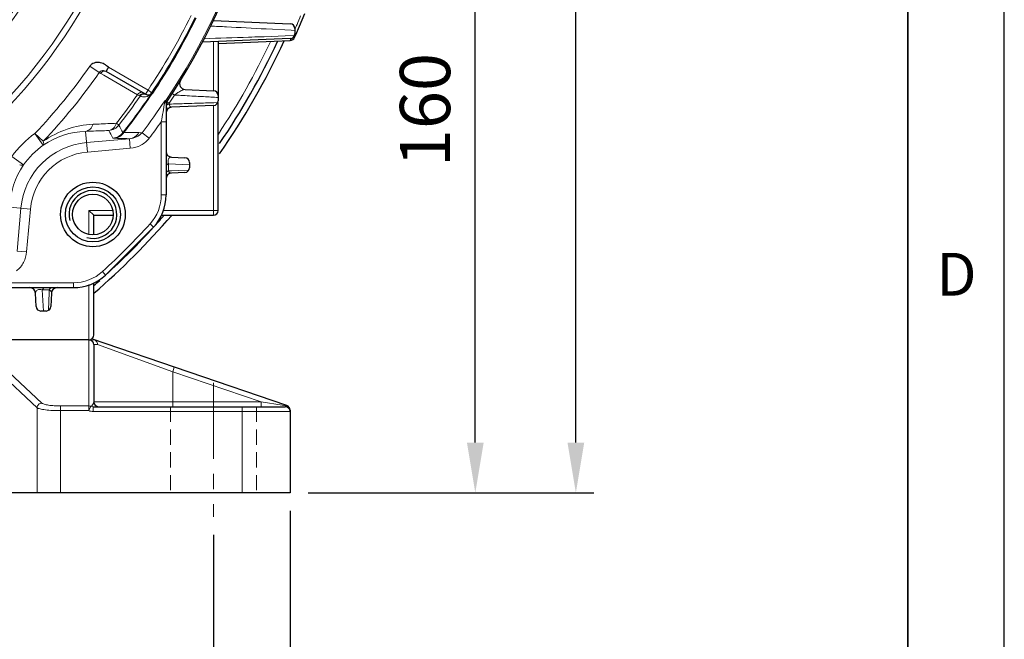
# Model space of a CAD drawing. Units: millimetres. Extents: x -16947 to -15486, y 2471 to 3478.
# Drawn here: x -15692 to -15486, y 2818 to 2947 of the extents above; entities that cross this region are included whole.
import ezdxf

# ---------------------------------------------------------------- set-up
doc = ezdxf.new("R2010")
doc.units = ezdxf.units.MM
doc.linetypes.add('CENTER', pattern=[50.8, 31.75, -6.35, 6.35, -6.35])
doc.linetypes.add('HIDDEN', pattern=[9.525, 6.35, -3.175])
for name, color, linetype, lineweight in [('OUT_LINE', 3, 'Continuous', 35), ('가는선', 4, 'Continuous', 9), ('숨은선', 3, 'HIDDEN', 18), ('외곽선', 3, 'Continuous', 35), ('외형선', 7, 'Continuous', 25), ('중심선', 1, 'CENTER', 18), ('치수선', 2, 'Continuous', 13)]:
    doc.layers.add(name, color=color, linetype=linetype, lineweight=lineweight)
doc.styles.add('굴림', font='gulim.ttc')
doc.styles.add('굴림체', font='gulim.ttc')
doc.dimstyles.new('Basic', dxfattribs={"dimscale": 3, "dimtxt": 3.5, "dimasz": 3.5, "dimexe": 1.25, "dimexo": 1.25, "dimgap": 1.25, "dimtad": 1, "dimdsep": 46, "dimtxsty": '굴림', "dimcen": 0, "dimadec": 1, "dimazin": 0, "dimtfac": 1, "dimtmove": 0, "dimatfit": 3, "dimfxl": 0, "dimarcsym": 0})

# ---------------------------------------------------------------- blocks, each defined once
blk = doc.blocks.new('사외도')
at = {"layer": 'Defpoints'}
blk.add_lwpolyline([(0, 0), (297, 0), (297, 204.66), (0, 204.66)], close=True, dxfattribs=at)
at = {"layer": '외곽선'}
blk.add_line((292.909, 4.091), (292.909, 200.569), dxfattribs=at)
at = {"layer": '치수선', "style": '굴림체'}
blk.add_text('D', height=1.819, dxfattribs=at).set_placement((294.114, 85.182))
blk = doc.blocks.new('아이케이 사내도')
at = {"layer": '외형선'}
blk.add_blockref('사외도', (638.893, 2.806), dxfattribs=at)
blk = doc.blocks.new('*D940')
at = {"layer": 'Defpoints', "color": 0}
for p in [(-15905.12, 2843.61), (-15651.12, 2843.61), (-15651.12, 2805.67)]:
    blk.add_point(p, dxfattribs=at)
at = {"layer": '치수선', "color": 0, "lineweight": -2}
for p, q in [((-15905.12, 2839.86), (-15905.12, 2801.92)), ((-15651.12, 2839.86), (-15651.12, 2801.92)), ((-15894.62, 2805.67), (-15661.62, 2805.67))]:
    blk.add_line(p, q, dxfattribs=at)
at = {"layer": '치수선', "color": 0}
for points in [[(-15894.62, 2807.42), (-15894.62, 2803.92), (-15905.12, 2805.67)], [(-15661.62, 2803.92), (-15661.62, 2807.42), (-15651.12, 2805.67)]]:
    blk.add_solid(points, dxfattribs=at)
at = {"layer": '치수선', "color": 0, "insert": (-15778.12, 2814.8), "char_height": 10.5, "attachment_point": 5, "style": '굴림'}
blk.add_mtext('254', dxfattribs=at)
blk = doc.blocks.new('*D942')
at = {"layer": 'Defpoints', "color": 0}
for p in [(-15611.92, 3008.61), (-15596.43, 3008.61), (-15635.12, 2848.61)]:
    blk.add_point(p, dxfattribs=at)
at = {"layer": '치수선', "color": 0, "lineweight": -2}
for p, q in [((-15608.17, 3008.61), (-15592.68, 3008.61)), ((-15596.43, 2859.11), (-15596.43, 2998.11)), ((-15631.37, 2848.61), (-15592.68, 2848.61))]:
    blk.add_line(p, q, dxfattribs=at)
at = {"layer": '치수선', "color": 0}
for points in [[(-15594.68, 2998.11), (-15598.18, 2998.11), (-15596.43, 3008.61)], [(-15598.18, 2859.11), (-15594.68, 2859.11), (-15596.43, 2848.61)]]:
    blk.add_solid(points, dxfattribs=at)
at = {"layer": '치수선', "color": 0, "insert": (-15605.57, 2928.61), "char_height": 10.5, "attachment_point": 5, "rotation": 90, "style": '굴림'}
blk.add_mtext('160', dxfattribs=at)
blk = doc.blocks.new('*D943')
at = {"layer": 'Defpoints', "color": 0}
for p in [(-15723.32, 3242.61), (-15575.43, 3242.61), (-15635.12, 2848.61)]:
    blk.add_point(p, dxfattribs=at)
at = {"layer": '치수선', "color": 0, "lineweight": -2}
for p, q in [((-15719.57, 3242.61), (-15571.68, 3242.61)), ((-15575.43, 2859.11), (-15575.43, 3232.11)), ((-15631.37, 2848.61), (-15571.68, 2848.61))]:
    blk.add_line(p, q, dxfattribs=at)
at = {"layer": '치수선', "color": 0}
for points in [[(-15573.68, 3232.11), (-15577.18, 3232.11), (-15575.43, 3242.61)], [(-15577.18, 2859.11), (-15573.68, 2859.11), (-15575.43, 2848.61)]]:
    blk.add_solid(points, dxfattribs=at)
at = {"layer": '치수선', "color": 0, "insert": (-15584.57, 3045.61), "char_height": 10.5, "attachment_point": 5, "rotation": 90, "style": '굴림'}
blk.add_mtext('394', dxfattribs=at)
blk = doc.blocks.new('*D945')
at = {"layer": 'Defpoints', "color": 0}
for p in [(-15921.12, 2848.61), (-15635.12, 2848.61), (-15635.12, 2779.27)]:
    blk.add_point(p, dxfattribs=at)
at = {"layer": '치수선', "color": 0, "lineweight": -2}
for p, q in [((-15921.12, 2844.86), (-15921.12, 2775.52)), ((-15635.12, 2844.86), (-15635.12, 2775.52)), ((-15910.62, 2779.27), (-15645.62, 2779.27))]:
    blk.add_line(p, q, dxfattribs=at)
at = {"layer": '치수선', "color": 0}
for points in [[(-15910.62, 2781.02), (-15910.62, 2777.52), (-15921.12, 2779.27)], [(-15645.62, 2777.52), (-15645.62, 2781.02), (-15635.12, 2779.27)]]:
    blk.add_solid(points, dxfattribs=at)
at = {"layer": '치수선', "color": 0, "insert": (-15778.12, 2788.4), "char_height": 10.5, "attachment_point": 5, "style": '굴림'}
blk.add_mtext('286', dxfattribs=at)

msp = doc.modelspace()

# ---------------------------------------------------------------- linework, layer by layer
at = {"color": 2, "linetype": 'Continuous'}
msp.add_arc((-15676.292, 2906.783), 5, 255, 195, dxfattribs=at)
at = {"layer": '가는선'}
for p, q in [((-15640.105, 2945.559), (-15634.918, 2945.292)), ((-15634.918, 2945.292), (-15634.105, 2945.25)), ((-15633.947, 2945.788), (-15633.813, 2946.112)), ((-15651.116, 2932.65), (-15651.116, 2942.864)), ((-15640.526, 2943.942), (-15641.209, 2943.919)), ((-15636.167, 2944.091), (-15640.526, 2943.942)), ((-15634.191, 2944.159), (-15636.167, 2944.091)), ((-15635.062, 2943.146), (-15634.919, 2943.478)), ((-15634.919, 2943.478), (-15634.878, 2943.574)), ((-15634.878, 2943.574), (-15634.864, 2943.606)), ((-15674.96, 2936.428), (-15676.91, 2937.792)), ((-15674.67, 2936.26), (-15674.96, 2936.428)), ((-15664.782, 2932.781), (-15673.02, 2937.537)), ((-15673.986, 2935.865), (-15674.67, 2936.26)), ((-15666.982, 2931.816), (-15673.986, 2935.865)), ((-15664.782, 2932.781), (-15665.282, 2931.915)), ((-15663.951, 2932.225), (-15664.782, 2932.781)), ((-15666.564, 2931.589), (-15666.982, 2931.816)), ((-15663.951, 2932.225), (-15663.879, 2932.186)), ((-15663.879, 2932.186), (-15663.791, 2932.138)), ((-15661.291, 2930.258), (-15661.231, 2930.606)), ((-15660.838, 2930.402), (-15660.844, 2930.323)), ((-15659.714, 2932.042), (-15659.241, 2931.736)), ((-15660.344, 2929.845), (-15660.342, 2930.06)), ((-15655.08, 2930.013), (-15655.599, 2929.997)), ((-15651.116, 2929.563), (-15651.116, 2906.607)), ((-15650.196, 2930.172), (-15651.068, 2930.143)), ((-15662.012, 2926.158), (-15661.012, 2926.158)), ((-15662.012, 2910.863), (-15662.012, 2926.158)), ((-15677.812, 2924.154), (-15677.434, 2919.836)), ((-15671.349, 2925.851), (-15670.862, 2925.474)), ((-15686.653, 2921.272), (-15688.395, 2923.709)), ((-15686.667, 2922.073), (-15688.394, 2923.707)), ((-15677.608, 2921.825), (-15668.65, 2922.609)), ((-15668.65, 2922.609), (-15668.476, 2920.619)), ((-15666.015, 2923.874), (-15666.666, 2923.888)), ((-15666.015, 2923.874), (-15664.516, 2922.741)), ((-15677.434, 2919.836), (-15668.476, 2920.619)), ((-15690.781, 2917.144), (-15693.215, 2918.885)), ((-15660.532, 2915.916), (-15660.52, 2916.82)), ((-15659.862, 2915.938), (-15660.532, 2915.916)), ((-15660.52, 2916.82), (-15660.512, 2917.371)), ((-15660.512, 2917.371), (-15656.116, 2917.13)), ((-15658.324, 2915.987), (-15659.862, 2915.938)), ((-15656.256, 2916.053), (-15658.324, 2915.987)), ((-15662.012, 2910.863), (-15661.012, 2910.863)), ((-15689.344, 2907.925), (-15693.663, 2908.303)), ((-15692.118, 2899.141), (-15691.334, 2908.099)), ((-15690.128, 2898.967), (-15689.344, 2907.925)), ((-15677.116, 2907.607), (-15672.138, 2907.607)), ((-15677.116, 2902.679), (-15677.116, 2907.607)), ((-15650.116, 2907.607), (-15661.631, 2907.607)), ((-15664.364, 2904.796), (-15663.626, 2904.122)), ((-15692.118, 2899.141), (-15690.128, 2898.967)), ((-15674.305, 2894.856), (-15673.631, 2894.117)), ((-15695.666, 2892.503), (-15680.372, 2892.503)), ((-15680.372, 2892.503), (-15680.372, 2891.503)), ((-15677.115, 2880.589), (-15677.116, 2892.122)), ((-15686.88, 2891.003), (-15686.14, 2891.013)), ((-15686.639, 2886.607), (-15686.88, 2891.003)), ((-15686.14, 2891.013), (-15685.425, 2891.023)), ((-15685.446, 2890.352), (-15685.498, 2888.746)), ((-15685.425, 2891.023), (-15685.446, 2890.352)), ((-15685.498, 2888.746), (-15685.562, 2886.747)), ((-15687.932, 2866.389), (-15702.015, 2879.533)), ((-15686.952, 2867.371), (-15701.035, 2880.515)), ((-15677.115, 2880.589), (-15700.073, 2880.589)), ((-15677.115, 2880.589), (-15677.116, 2880.571)), ((-15677.116, 2880.571), (-15677.116, 2865.779)), ((-15675.329, 2879.607), (-15676.115, 2879.607)), ((-15659.616, 2873.916), (-15675.329, 2879.607)), ((-15659.616, 2873.916), (-15659.293, 2874.862)), ((-15641.139, 2867.607), (-15659.616, 2873.916)), ((-15659.616, 2873.916), (-15659.616, 2866.607)), ((-15677.116, 2866.762), (-15683.033, 2866.762)), ((-15683.033, 2866.762), (-15683.033, 2848.607)), ((-15676.749, 2866.693), (-15677.116, 2865.779)), ((-15676.234, 2865.607), (-15676.234, 2866.607)), ((-15641.139, 2867.607), (-15676.116, 2867.607)), ((-15645.116, 2866.607), (-15645.116, 2848.607)), ((-15641.139, 2867.607), (-15641.139, 2866.607)), ((-15636.777, 2866.903), (-15641.139, 2867.607)), ((-15636.395, 2866.841), (-15636.777, 2866.903)), ((-15636.08, 2866.791), (-15636.395, 2866.841)), ((-15635.823, 2866.749), (-15636.08, 2866.791)), ((-15635.793, 2866.838), (-15635.823, 2866.749)), ((-15687.932, 2866.389), (-15687.932, 2848.607)), ((-15677.116, 2865.779), (-15683.033, 2865.779)), ((-15676.234, 2865.607), (-15635.116, 2865.607))]:
    msp.add_line(p, q, dxfattribs=at)
for radius in [115.665, 114.397, 104.735, 103.775]:
    msp.add_circle((-15778.116, 3008.607), radius, dxfattribs=at)
for centre, radius, start, end in [((-15778.116, 3008.607), 140.698, 326.32132, 33.67868), ((-15778.116, 3008.607), 136.36, 326.21562, 333.78431), ((-15778.116, 3008.607), 137.541, 326.22233, 333.77767), ((-15808.827, 3018.06), 189.226, 337.76858, 338.37), ((-15811.07, 3018.98), 191.65, 337.41603, 337.54832), ((-15809.611, 3018.38), 190.073, 337.65315, 337.7687), ((-15778.116, 3008.607), 153.677, 326.41414, 334.66104), ((-15778.116, 3008.607), 123.521, 316.58202, 325.02112), ((-15778.116, 3008.607), 125.901, 316.58177, 325.01912), ((-15778.116, 3008.607), 135.084, 322.2204, 325.35651), ((-15778.116, 3008.607), 135.7, 322.2204, 325.38837), ((-15778.116, 3008.607), 137.345, 321.91296, 326.08492), ((-15778.116, 3008.607), 137.463, 321.98598, 326.05228), ((-15665.596, 2933.36), 2.014, 245.45761, 252.91698), ((-15665.599, 2933.345), 1.999, 252.87775, 286.3785), ((-15778.116, 3008.607), 140.521, 322.91568, 326.28381), ((-15665.596, 2933.334), 1.988, 286.39842, 288.33851), ((-15665.596, 2933.333), 1.986, 288.33865, 290.15901), ((-15665.595, 2933.332), 1.985, 290.15913, 291.8804), ((-15665.593, 2933.327), 1.98, 291.87428, 305.07023), ((-15665.591, 2933.323), 1.975, 305.0719, 310.03322), ((-15665.59, 2933.322), 1.974, 310.03303, 313.44771), ((-15665.586, 2933.318), 1.968, 313.44456, 316.77609), ((-15663.391, 2931.477), 0.907, 143.64797, 147.04632), ((-15663.305, 2931.407), 1.008, 142.80126, 145.79361), ((-15663.392, 2931.478), 0.905, 136.84086, 143.64503), ((-15683.165, 2951.061), 27.082, 314.79497, 315.21505), ((-15681.809, 2949.739), 25.188, 315.17556, 315.6693), ((-17197.318, 3198.207), 1559.223, 349.951724, 350.104718), ((-15660.135, 2930.006), 1.067, 147.14854, 158.90938), ((-15660.044, 2929.846), 0.969, 149.23112, 156.55941), ((-15660.043, 2929.845), 0.971, 144.97774, 149.23659), ((-15778.116, 3008.607), 141.564, 326.29944, 327.1111), ((-15662.139, 2929.852), 1.127, 0.00004, 4.55333), ((-15660.117, 2927.726), 2.345, 95.49809, 100.04075), ((-15778.116, 3008.607), 142.4, 322.9156, 324.62004), ((-15675.321, 2905.901), 19.755, 92.63002, 125.05232), ((-15677.381, 2907.828), 16.331, 91.51113, 124.59137), ((-15673.235, 2927.318), 3.005, 275.07272, 322.14768), ((-16260.098, 2604.079), 668.788, 28.456248, 28.609965), ((-16295.602, 2591.375), 708.464, 27.991371, 28.137011), ((-15676.292, 2906.783), 20.808, 125.56741, 144.43214), ((-15672.377, 2925.74), 3.004, 275.06663, 321.84633), ((-15676.292, 2906.783), 15.099, 95, 175), ((-15676.292, 2906.783), 17.812, 125.56717, 144.43251), ((-15676.292, 2906.783), 13.102, 95, 175), ((-15677.337, 2907.872), 16.331, 145.40832, 178.48881), ((-15659.655, 2916.26), 0.941, 201.41496, 207.93851), ((-15671.012, 2910.863), 9, 317.61603, 0), ((-15778.116, 3008.607), 154, 312.38397, 317.61603), ((-15680.372, 2901.503), 9, 270, 312.38397), ((-15675.442, 2879.589), 0.674, 178.47095, 179.99974), ((-15677.112, 2867.63), 1.005, 291.17715, 304.42954)]:
    msp.add_arc(centre, radius, start, end, dxfattribs=at)
for points, knots in [([(-15651.695, 2946.166), (-15650.602, 2946.109), (-15646.739, 2945.905), (-15642.875, 2945.703), (-15640.105, 2945.559)], [0, 0, 0, 0, 0.2828297, 1, 1, 1, 1]), ([(-15641.209, 2943.919), (-15642.064, 2943.89), (-15646.006, 2943.756), (-15649.948, 2943.625), (-15653.035, 2943.524)], [0, 0, 0, 0, 0.2170953, 1, 1, 1, 1]), ([(-15674.96, 2936.428), (-15674.915, 2936.48), (-15674.836, 2936.591), (-15674.637, 2936.778), (-15674.303, 2936.892), (-15673.888, 2936.858), (-15673.638, 2936.739), (-15673.52, 2936.671)], [0, 0, 0, 0, 0.126502, 0.2504382, 0.4981845, 0.7485058, 1, 1, 1, 1]), ([(-15674.67, 2936.26), (-15674.603, 2936.363), (-15674.441, 2936.545), (-15674.139, 2936.725), (-15673.813, 2936.78), (-15673.606, 2936.721), (-15673.52, 2936.671)], [0, 0, 0, 0, 0.2758575, 0.5368756, 0.7764718, 1, 1, 1, 1]), ([(-15665.829, 2932.231), (-15665.915, 2932.281), (-15666.123, 2932.34), (-15666.45, 2932.284), (-15666.753, 2932.103), (-15666.915, 2931.919), (-15666.982, 2931.816)], [0, 0, 0, 0, 0.2234719, 0.4630794, 0.7241561, 1, 1, 1, 1]), ([(-15657.045, 2932.909), (-15657.144, 2932.914), (-15657.37, 2932.861), (-15657.882, 2932.657), (-15658.276, 2932.425), (-15658.548, 2932.246)], [0, 0, 0, 0, 0.1793608, 0.4108919, 1, 1, 1, 1]), ([(-15666.432, 2931.528), (-15666.437, 2931.53), (-15666.483, 2931.548), (-15666.527, 2931.569), (-15666.564, 2931.589)], [0, 0, 0, 0, 0.118139, 1, 1, 1, 1]), ([(-15665.282, 2931.915), (-15665.417, 2931.993), (-15665.739, 2932.08), (-15666.06, 2931.995), (-15666.201, 2931.919)], [0, 0, 0, 0, 0.4947904, 1, 1, 1, 1]), ([(-15664.141, 2931.98), (-15664.142, 2931.979), (-15664.146, 2931.976), (-15664.15, 2931.972), (-15664.152, 2931.97)], [0, 0, 0, 0, 0.4124466, 1, 1, 1, 1]), ([(-15664.138, 2931.973), (-15664.137, 2931.976), (-15664.133, 2931.983), (-15664.139, 2931.981), (-15664.141, 2931.98)], [0, 0, 0, 0, 0.6525422, 1, 1, 1, 1]), ([(-15664.138, 2931.973), (-15664.139, 2931.97), (-15664.14, 2931.952), (-15664.134, 2931.934), (-15664.129, 2931.92)], [0, 0, 0, 0, 0.2010194, 1, 1, 1, 1]), ([(-15664.129, 2931.92), (-15664.126, 2931.915), (-15664.114, 2931.887), (-15664.097, 2931.862), (-15664.084, 2931.843)], [0, 0, 0, 0, 0.2106172, 1, 1, 1, 1]), ([(-15664.084, 2931.843), (-15664.086, 2931.867), (-15664.091, 2931.954), (-15664.072, 2932.044), (-15664.039, 2932.097)], [0, 0, 0, 0, 0.2826145, 1, 1, 1, 1]), ([(-15664.04, 2932.097), (-15664.04, 2932.098), (-15664.041, 2932.1), (-15664.043, 2932.102), (-15664.044, 2932.102)], [0, 0, 0, 0, 0.5831013, 1, 1, 1, 1]), ([(-15663.791, 2932.138), (-15663.809, 2932.138), (-15663.873, 2932.138), (-15663.937, 2932.132), (-15663.981, 2932.12)], [0, 0, 0, 0, 0.2860264, 1, 1, 1, 1]), ([(-15661.231, 2930.606), (-15661.212, 2930.61), (-15661.145, 2930.619), (-15661.075, 2930.606), (-15661.032, 2930.585)], [0, 0, 0, 0, 0.2834055, 1, 1, 1, 1]), ([(-15661.231, 2930.606), (-15661.221, 2930.592), (-15661.181, 2930.523), (-15661.151, 2930.449), (-15661.131, 2930.39)], [0, 0, 0, 0, 0.2208765, 1, 1, 1, 1]), ([(-15661.131, 2930.39), (-15661.107, 2930.317), (-15661.051, 2930.172), (-15661.022, 2930.019), (-15661.016, 2929.941)], [0, 0, 0, 0, 0.4975256, 1, 1, 1, 1]), ([(-15661.032, 2930.585), (-15660.983, 2930.561), (-15660.905, 2930.544), (-15660.841, 2930.467), (-15660.836, 2930.423), (-15660.838, 2930.402)], [0, 0, 0, 0, 0.5680832, 0.7809166, 1, 1, 1, 1]), ([(-15660.76, 2930.291), (-15660.78, 2930.301), (-15660.801, 2930.305), (-15660.839, 2930.331), (-15660.843, 2930.325)], [0, 0, 0, 0, 0.7379369, 1, 1, 1, 1]), ([(-15660.341, 2930.06), (-15660.385, 2930.085), (-15660.524, 2930.164), (-15660.663, 2930.242), (-15660.76, 2930.291)], [0, 0, 0, 0, 0.3169309, 1, 1, 1, 1]), ([(-15658.548, 2932.246), (-15658.604, 2932.209), (-15658.842, 2932.048), (-15659.072, 2931.876), (-15659.241, 2931.736)], [0, 0, 0, 0, 0.2349637, 1, 1, 1, 1]), ([(-15659.241, 2931.736), (-15658.813, 2931.713), (-15657.162, 2931.622), (-15655.511, 2931.533), (-15654.287, 2931.467)], [0, 0, 0, 0, 0.2588477, 1, 1, 1, 1]), ([(-15654.287, 2931.467), (-15653.922, 2931.447), (-15652.532, 2931.372), (-15651.141, 2931.297), (-15650.116, 2931.242)], [0, 0, 0, 0, 0.2622475, 1, 1, 1, 1]), ([(-15661.006, 2929.803), (-15660.984, 2929.867), (-15660.81, 2929.976), (-15660.638, 2930.015), (-15660.526, 2930.035)], [0, 0, 0, 0, 0.3720786, 1, 1, 1, 1]), ([(-15660.698, 2929.757), (-15660.722, 2929.749), (-15660.804, 2929.716), (-15660.883, 2929.674), (-15660.931, 2929.633)], [0, 0, 0, 0, 0.2890834, 1, 1, 1, 1]), ([(-15660.344, 2929.845), (-15660.377, 2929.84), (-15660.496, 2929.818), (-15660.614, 2929.788), (-15660.698, 2929.757)], [0, 0, 0, 0, 0.2701949, 1, 1, 1, 1]), ([(-15655.599, 2929.997), (-15655.983, 2929.984), (-15657.564, 2929.934), (-15659.146, 2929.883), (-15660.344, 2929.845)], [0, 0, 0, 0, 0.2423239, 1, 1, 1, 1]), ([(-15659.865, 2929.181), (-15659.914, 2929.179), (-15660.026, 2929.202), (-15660.173, 2929.328), (-15660.29, 2929.55), (-15660.331, 2929.736), (-15660.344, 2929.845)], [0, 0, 0, 0, 0.1677799, 0.3645345, 0.6308472, 1, 1, 1, 1]), ([(-15651.068, 2930.143), (-15651.388, 2930.133), (-15652.725, 2930.089), (-15654.062, 2930.046), (-15655.08, 2930.013)], [0, 0, 0, 0, 0.239184, 1, 1, 1, 1]), ([(-15676.228, 2925.635), (-15676.374, 2925.258), (-15676.689, 2924.733), (-15677.307, 2924.287), (-15677.645, 2924.177), (-15677.812, 2924.154)], [0, 0, 0, 0, 0.5376428, 0.7763034, 1, 1, 1, 1]), ([(-15677.812, 2924.154), (-15677.407, 2924.168), (-15675.793, 2924.226), (-15674.178, 2924.283), (-15672.969, 2924.325)], [0, 0, 0, 0, 0.251007, 1, 1, 1, 1]), ([(-15676.228, 2925.635), (-15675.819, 2925.654), (-15674.193, 2925.726), (-15672.567, 2925.798), (-15671.349, 2925.851)], [0, 0, 0, 0, 0.2510301, 1, 1, 1, 1]), ([(-15672.969, 2924.325), (-15672.797, 2924.349), (-15672.449, 2924.462), (-15671.816, 2924.922), (-15671.496, 2925.462), (-15671.349, 2925.851)], [0, 0, 0, 0, 0.2241607, 0.4629843, 1, 1, 1, 1]), ([(-15686.667, 2922.073), (-15686.617, 2921.909), (-15686.548, 2921.652), (-15686.582, 2921.347), (-15686.653, 2921.272)], [0, 0, 0, 0, 0.6262679, 1, 1, 1, 1]), ([(-15672.112, 2922.748), (-15672.107, 2922.738), (-15672.07, 2922.727), (-15672.005, 2922.715), (-15671.9, 2922.706), (-15671.82, 2922.703), (-15671.774, 2922.702)], [0, 0, 0, 0, 0.0986409, 0.2979212, 0.5996572, 1, 1, 1, 1]), ([(-15669.814, 2923.95), (-15670.035, 2923.611), (-15670.61, 2923.025), (-15671.387, 2922.745), (-15671.774, 2922.702)], [0, 0, 0, 0, 0.5089122, 1, 1, 1, 1]), ([(-15668.65, 2922.609), (-15668.909, 2922.617), (-15669.951, 2922.648), (-15670.992, 2922.679), (-15671.774, 2922.702)], [0, 0, 0, 0, 0.2491721, 1, 1, 1, 1]), ([(-15669.815, 2923.949), (-15669.862, 2923.928), (-15669.931, 2923.903), (-15669.986, 2923.88), (-15670.015, 2923.88), (-15670.015, 2923.885)], [0, 0, 0, 0, 0.7272351, 0.9278593, 1, 1, 1, 1]), ([(-15666.666, 2923.888), (-15666.928, 2923.893), (-15667.977, 2923.914), (-15669.027, 2923.935), (-15669.814, 2923.95)], [0, 0, 0, 0, 0.2491414, 1, 1, 1, 1]), ([(-15666.666, 2923.888), (-15666.887, 2923.541), (-15667.466, 2922.94), (-15668.256, 2922.653), (-15668.65, 2922.609)], [0, 0, 0, 0, 0.5089012, 1, 1, 1, 1]), ([(-15666.015, 2923.874), (-15666.335, 2923.492), (-15667.17, 2922.887), (-15668.156, 2922.647), (-15668.65, 2922.609)], [0, 0, 0, 0, 0.5013115, 1, 1, 1, 1]), ([(-15664.516, 2922.741), (-15664.977, 2922.131), (-15666.198, 2921.116), (-15667.713, 2920.686), (-15668.476, 2920.619)], [0, 0, 0, 0, 0.4996739, 1, 1, 1, 1]), ([(-15660.512, 2917.371), (-15660.53, 2917.415), (-15660.6, 2917.624), (-15660.618, 2917.851), (-15660.598, 2918.023)], [0, 0, 0, 0, 0.215379, 1, 1, 1, 1]), ([(-15660.598, 2918.023), (-15660.569, 2918.256), (-15660.403, 2918.659), (-15660.007, 2918.777), (-15659.865, 2918.77)], [0, 0, 0, 0, 0.6221581, 1, 1, 1, 1]), ([(-15690.781, 2917.144), (-15690.856, 2917.074), (-15691.16, 2917.038), (-15691.418, 2917.108), (-15691.582, 2917.158)], [0, 0, 0, 0, 0.3743748, 1, 1, 1, 1]), ([(-15660.512, 2917.371), (-15660.648, 2917.317), (-15660.881, 2917.191), (-15661.012, 2916.939), (-15661.012, 2916.828)], [0, 0, 0, 0, 0.5684003, 1, 1, 1, 1]), ([(-15660.532, 2915.916), (-15660.664, 2915.858), (-15660.892, 2915.72), (-15661.012, 2915.463), (-15661.012, 2915.349)], [0, 0, 0, 0, 0.5591857, 1, 1, 1, 1]), ([(-15659.865, 2915.443), (-15659.975, 2915.438), (-15660.236, 2915.49), (-15660.42, 2915.693), (-15660.487, 2915.819)], [0, 0, 0, 0, 0.4349959, 1, 1, 1, 1]), ([(-15690.128, 2898.967), (-15690.195, 2898.204), (-15690.625, 2896.689), (-15691.64, 2895.468), (-15692.25, 2895.007)], [0, 0, 0, 0, 0.5003239, 1, 1, 1, 1]), ([(-15686.88, 2891.003), (-15686.825, 2891.139), (-15686.7, 2891.372), (-15686.448, 2891.503), (-15686.337, 2891.503)], [0, 0, 0, 0, 0.5683974, 1, 1, 1, 1]), ([(-15685.425, 2891.023), (-15685.367, 2891.155), (-15685.228, 2891.384), (-15684.972, 2891.503), (-15684.858, 2891.503)], [0, 0, 0, 0, 0.5591838, 1, 1, 1, 1]), ([(-15688.279, 2890.356), (-15688.285, 2890.49), (-15688.189, 2890.847), (-15687.846, 2891.026), (-15687.643, 2891.07)], [0, 0, 0, 0, 0.3932883, 1, 1, 1, 1]), ([(-15687.643, 2891.07), (-15687.579, 2891.084), (-15687.323, 2891.117), (-15687.058, 2891.074), (-15686.88, 2891.003)], [0, 0, 0, 0, 0.2563656, 1, 1, 1, 1]), ([(-15685.425, 2891.023), (-15685.41, 2891.017), (-15685.354, 2890.993), (-15685.301, 2890.965), (-15685.264, 2890.941)], [0, 0, 0, 0, 0.272204, 1, 1, 1, 1]), ([(-15685.264, 2890.941), (-15685.158, 2890.872), (-15684.99, 2890.694), (-15684.948, 2890.458), (-15684.952, 2890.356)], [0, 0, 0, 0, 0.5540437, 1, 1, 1, 1]), ([(-15676.115, 2879.607), (-15676.116, 2879.797), (-15676.235, 2880.188), (-15676.555, 2880.442), (-15676.733, 2880.514)], [0, 0, 0, 0, 0.4977461, 1, 1, 1, 1]), ([(-15676.116, 2879.589), (-15676.116, 2879.717), (-15676.168, 2879.976), (-15676.317, 2880.193), (-15676.409, 2880.283)], [0, 0, 0, 0, 0.4987805, 1, 1, 1, 1]), ([(-15675.959, 2880.553), (-15675.773, 2880.49), (-15675.431, 2880.224), (-15675.323, 2879.809), (-15675.329, 2879.607)], [0, 0, 0, 0, 0.4924432, 1, 1, 1, 1]), ([(-15687.932, 2866.389), (-15687.923, 2866.637), (-15687.704, 2867.142), (-15687.2, 2867.362), (-15686.952, 2867.371)], [0, 0, 0, 0, 0.5004361, 1, 1, 1, 1]), ([(-15683.033, 2866.762), (-15683.484, 2866.762), (-15684.334, 2866.788), (-15685.48, 2866.905), (-15686.279, 2867.06), (-15686.735, 2867.226), (-15686.897, 2867.319), (-15686.952, 2867.371)], [0, 0, 0, 0, 0.3376331, 0.6360593, 0.8629942, 0.9431098, 1, 1, 1, 1]), ([(-15676.116, 2867.607), (-15676.116, 2867.469), (-15676.184, 2867.153), (-15676.399, 2866.9), (-15676.543, 2866.801)], [0, 0, 0, 0, 0.4396643, 1, 1, 1, 1]), ([(-15635.823, 2866.749), (-15635.846, 2866.735), (-15635.922, 2866.682), (-15636.003, 2866.629), (-15636.067, 2866.613)], [0, 0, 0, 0, 0.292044, 1, 1, 1, 1]), ([(-15635.204, 2866.261), (-15635.248, 2866.349), (-15635.329, 2866.457), (-15635.429, 2866.544), (-15635.455, 2866.565)], [0, 0, 0, 0, 0.7447803, 1, 1, 1, 1]), ([(-15683.033, 2865.779), (-15683.595, 2865.779), (-15684.654, 2865.806), (-15685.917, 2865.907), (-15686.781, 2866.032), (-15687.28, 2866.132), (-15687.655, 2866.243), (-15687.86, 2866.335), (-15687.932, 2866.389)], [0, 0, 0, 0, 0.3393067, 0.6391974, 0.7636285, 0.8665128, 0.9456029, 1, 1, 1, 1])]:
    msp.add_open_spline(points, degree=3, knots=knots, dxfattribs=at)
for points in [[(-15666.201, 2931.919), (-15666.344, 2931.841), (-15666.472, 2931.725), (-15666.564, 2931.589)], [(-15666.091, 2931.837), (-15666.225, 2931.763), (-15666.345, 2931.654), (-15666.432, 2931.528)], [(-15665.647, 2931.96), (-15665.8, 2931.954), (-15665.956, 2931.911), (-15666.091, 2931.837)], [(-15665.196, 2931.871), (-15665.335, 2931.934), (-15665.494, 2931.965), (-15665.647, 2931.96)], [(-15664.039, 2932.097), (-15664.064, 2932.071), (-15664.086, 2932.044), (-15664.107, 2932.016)], [(-15663.981, 2932.12), (-15664.001, 2932.114), (-15664.021, 2932.107), (-15664.04, 2932.097)], [(-15661.012, 2929.852), (-15661.012, 2929.981), (-15660.985, 2930.113), (-15660.933, 2930.231)], [(-15676.733, 2880.496), (-15676.853, 2880.545), (-15676.986, 2880.571), (-15677.116, 2880.571)], [(-15676.733, 2880.514), (-15676.853, 2880.563), (-15676.985, 2880.589), (-15677.115, 2880.589)], [(-15676.409, 2880.283), (-15676.501, 2880.374), (-15676.613, 2880.448), (-15676.733, 2880.496)], [(-15675.959, 2880.548), (-15676.061, 2880.586), (-15676.172, 2880.607), (-15676.282, 2880.607)], [(-15675.615, 2880.321), (-15675.711, 2880.419), (-15675.83, 2880.499), (-15675.959, 2880.548)], [(-15675.402, 2879.99), (-15675.45, 2880.112), (-15675.524, 2880.227), (-15675.615, 2880.321)], [(-15675.329, 2879.607), (-15675.329, 2879.737), (-15675.354, 2879.869), (-15675.402, 2879.99)], [(-15676.749, 2866.693), (-15676.865, 2866.738), (-15676.991, 2866.762), (-15677.116, 2866.762)], [(-15676.234, 2866.607), (-15676.408, 2866.607), (-15676.583, 2866.639), (-15676.749, 2866.693)], [(-15636.067, 2866.613), (-15636.083, 2866.609), (-15636.099, 2866.607), (-15636.116, 2866.607)], [(-15635.455, 2866.565), (-15635.563, 2866.65), (-15635.69, 2866.713), (-15635.823, 2866.749)], [(-15676.234, 2865.607), (-15676.534, 2865.607), (-15676.838, 2865.668), (-15677.116, 2865.779)], [(-15635.116, 2865.892), (-15635.116, 2866.018), (-15635.148, 2866.148), (-15635.204, 2866.261)]]:
    msp.add_open_spline(points, degree=3, dxfattribs=at)
at = {"layer": '숨은선', "ltscale": 0.5}
for p, q in [((-15660.116, 2866.607), (-15660.116, 2848.607)), ((-15642.116, 2866.607), (-15642.116, 2848.607))]:
    msp.add_line(p, q, dxfattribs=at)
at = {"layer": '외형선'}
for p, q in [((-15633.132, 2946.173), (-15632.044, 2948.778)), ((-15651.117, 2947.35), (-15635.062, 2946.649)), ((-15634.105, 2945.65), (-15634.105, 2944.564)), ((-15633.926, 2944.341), (-15633.132, 2946.173)), ((-15635.062, 2943.565), (-15653.434, 2942.763)), ((-15650.116, 2942.908), (-15650.116, 2930.564)), ((-15650.089, 2942.49), (-15635.062, 2943.146)), ((-15634.191, 2943.739), (-15633.926, 2944.341)), ((-15665.282, 2931.915), (-15673.52, 2936.671)), ((-15657.045, 2932.909), (-15651.072, 2932.649)), ((-15661.012, 2929.852), (-15661.012, 2910.863)), ((-15661.012, 2929.131), (-15660.772, 2929.142)), ((-15651.072, 2929.565), (-15659.865, 2929.181)), ((-15650.116, 2907.607), (-15650.116, 2930.172)), ((-15659.865, 2918.77), (-15657.072, 2918.649)), ((-15656.116, 2917.65), (-15656.116, 2916.564)), ((-15657.072, 2915.565), (-15659.865, 2915.443)), ((-15677.116, 2907.607), (-15676.116, 2906.607)), ((-15676.116, 2906.607), (-15672.107, 2906.607)), ((-15676.116, 2902.533), (-15676.116, 2906.607)), ((-15662.019, 2906.607), (-15651.116, 2906.607)), ((-15673.631, 2894.117), (-15663.626, 2904.122)), ((-15699.36, 2891.503), (-15680.372, 2891.503)), ((-15676.116, 2881.607), (-15676.116, 2892.51)), ((-15688.157, 2887.563), (-15688.279, 2890.356)), ((-15684.952, 2890.356), (-15685.074, 2887.563)), ((-15686.073, 2886.607), (-15687.158, 2886.607)), ((-15677.116, 2880.607), (-15699.68, 2880.607)), ((-15635.793, 2866.838), (-15676.593, 2880.77)), ((-15676.116, 2879.589), (-15676.116, 2867.607)), ((-15676.234, 2866.607), (-15636.116, 2866.607)), ((-15635.116, 2865.892), (-15635.116, 2848.607)), ((-15635.116, 2848.607), (-15701.891, 2848.607))]:
    msp.add_line(p, q, dxfattribs=at)
for radius in [6.75, 5.75, 4.25]:
    msp.add_circle((-15676.292, 2906.783), radius, dxfattribs=at)
for centre, radius, start, end in [((-15778.116, 3008.607), 141, 326.2752, 33.7248), ((-15778.116, 3008.607), 137.36, 326.21563, 333.78437), ((-15635.105, 2945.65), 1, 0, 87.5), ((-15778.116, 3008.607), 156.2, 325.19012, 335.19172), ((-15778.116, 3008.607), 155, 325.85216, 334.92664), ((-15635.105, 2944.564), 1, 272.5, 0), ((-15635.105, 2944.145), 1, 272.49993, 336.06019), ((-15656.993, 2934.108), 1.2, 148.40577, 267.49996), ((-15651.116, 2931.65), 1, 0, 87.5), ((-15664.782, 2932.781), 1, 240, 326.21563), ((-15660.012, 2929.768), 1, 146.2752, 180), ((-15651.116, 2930.564), 1, 272.5, 0), ((-15659.812, 2927.982), 1.2, 92.5, 180), ((-15659.812, 2919.969), 1.2, 180.00021, 267.5), ((-15657.116, 2917.65), 1, 0, 87.5), ((-15657.116, 2916.564), 1, 272.5, 0), ((-15659.812, 2914.244), 1.2, 92.50005, 180), ((-15671.012, 2910.863), 10, 317.61603, 0), ((-15651.116, 2907.607), 1, 270, 0), ((-15778.116, 3008.607), 156.2, 310.77687, 319.22313), ((-15778.116, 3008.607), 155, 317.61753, 318.75523), ((-15778.116, 3008.607), 155, 312.38397, 317.61603), ((-15680.372, 2901.503), 10, 270, 312.38397), ((-15689.478, 2890.303), 1.2, 2.49999, 90), ((-15683.753, 2890.304), 1.2, 90.00021, 177.50001), ((-15778.116, 3008.607), 155, 311.2047, 311.76764), ((-15687.158, 2887.607), 1, 182.5, 270), ((-15686.073, 2887.607), 1, 270, 357.5), ((-15677.116, 2881.607), 1, 270, 0), ((-15677.116, 2879.607), 1, 0.00529, 67.49622), ((-15676.282, 2879.607), 1, 71.14684, 90), ((-15675.116, 2867.607), 1, 180, 269.99993), ((-15636.116, 2865.607), 1, 0, 90), ((-15636.116, 2865.892), 1, 0, 71.14684)]:
    msp.add_arc(centre, radius, start, end, dxfattribs=at)
for points, knots in [([(-15673.02, 2937.537), (-15673.175, 2937.635), (-15673.458, 2937.871), (-15674.048, 2938.304), (-15674.93, 2938.635), (-15675.874, 2938.538), (-15676.536, 2938.21), (-15676.8, 2937.944), (-15676.907, 2937.795)], [0, 0, 0, 0, 0.1255098, 0.2510318, 0.5004967, 0.7495129, 0.8748219, 1, 1, 1, 1]), ([(-15673.52, 2936.671), (-15673.521, 2936.672), (-15673.515, 2936.68), (-15673.51, 2936.69), (-15673.495, 2936.711), (-15673.469, 2936.752), (-15673.427, 2936.825), (-15673.366, 2936.931), (-15673.291, 2937.061), (-15673.174, 2937.265), (-15673.085, 2937.428), (-15673.02, 2937.537)], [0, 0, 0, 0, 0.0049269, 0.0193583, 0.0432148, 0.0762733, 0.1687575, 0.2930146, 0.4444553, 0.6173843, 1, 1, 1, 1])]:
    msp.add_open_spline(points, degree=3, knots=knots, dxfattribs=at)
msp.add_open_spline([(-15677.115, 2880.607), (-15676.985, 2880.607), (-15676.853, 2880.58), (-15676.733, 2880.531)], degree=3, dxfattribs=at)
at = {"layer": '중심선', "ltscale": 0.5}
msp.add_line((-15651.116, 2871.607), (-15651.116, 2843.607), dxfattribs=at)

# ---------------------------------------------------------------- block references
at = {"layer": 'OUT_LINE', "xscale": 4.920202, "yscale": 4.920202, "zscale": 4.920202}
msp.add_blockref('아이케이 사내도', (-20090.733, 2456.893), dxfattribs=at)

# ---------------------------------------------------------------- dimensions: what is measured, and where the dimension line sits
at = {"layer": '치수선'}
dim = msp.add_linear_dim(base=(-15575.431, 3242.607), p1=(-15635.116, 2848.607), p2=(-15723.316, 3242.607), angle=270, dimstyle='Basic', override={"dimtmove": 0}, dxfattribs=at)
dim.commit()
dim.dimension.update_dxf_attribs({"geometry": '*D943', "text_midpoint": (-15575.431, 3045.607), "dimtype": 160})
dim = msp.add_linear_dim(base=(-15596.431, 3008.607), p1=(-15635.116, 2848.607), p2=(-15611.916, 3008.607), angle=90, dimstyle='Basic', override={"dimtmove": 0}, dxfattribs=at)
dim.commit()
dim.dimension.update_dxf_attribs({"geometry": '*D942', "text_midpoint": (-15605.572, 2928.607)})
dim = msp.add_linear_dim(base=(-15635.116, 2779.273), p1=(-15921.116, 2848.607), p2=(-15635.116, 2848.607), dimstyle='Basic', dxfattribs=at)
dim.commit()
dim.dimension.update_dxf_attribs({"geometry": '*D945', "text_midpoint": (-15778.116, 2788.405)})
dim = msp.add_linear_dim(base=(-15651.116, 2805.665), p1=(-15905.116, 2843.607), p2=(-15651.116, 2843.607), dimstyle='Basic', override={"dimtmove": 0}, dxfattribs=at)
dim.commit()
dim.dimension.update_dxf_attribs({"geometry": '*D940', "text_midpoint": (-15778.116, 2805.665), "dimtype": 160})

doc.saveas('drawing.dxf')
